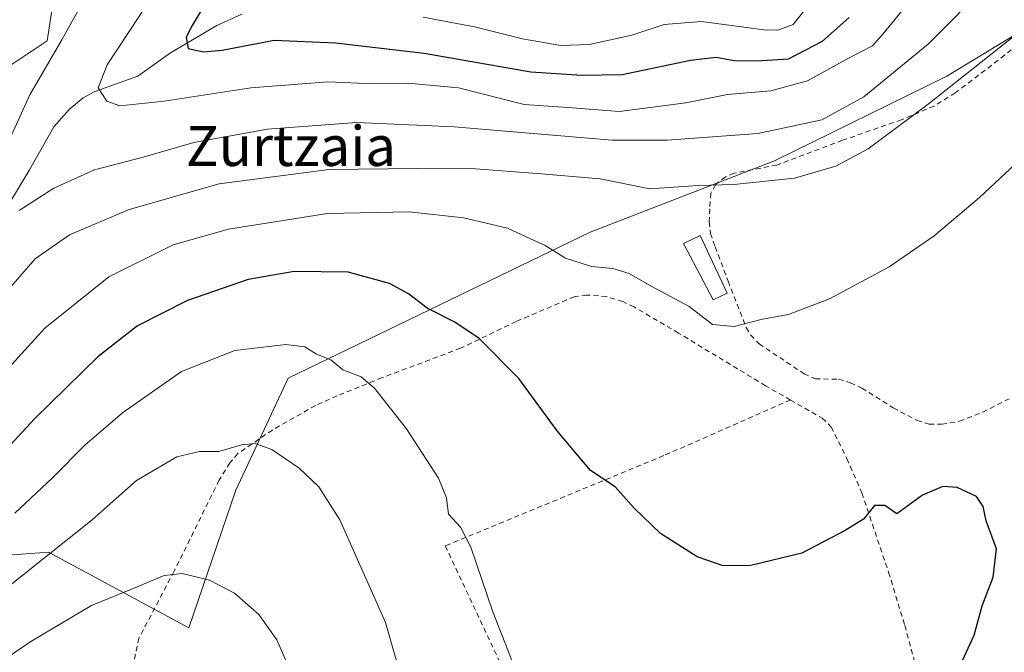
# Model space of a CAD drawing. Units: metres. Extents: x 603373 to 606798, y 4773170 to 4775536.
# Drawn here: x 604647 to 604844, y 4774793 to 4774919 of the extents above; entities that cross this region are included whole.
import ezdxf
from ezdxf.enums import TextEntityAlignment as Align

# ---------------------------------------------------------------- set-up
doc = ezdxf.new("R2010")
doc.units = ezdxf.units.M
doc.header["$MEASUREMENT"] = 0
doc.linetypes.add('DGN Style 2', pattern=[1.6480167562047852, 0.988810053722871, -0.6592067024819142])
for name, color, linetype, lineweight in [('Alambrada', 7, 'DGN Style 2', 0), ('Arbolado forestal CxS', 92, 'Continuous', 0), ('Corriente natural lineal', 142, 'Continuous', 13), ('Curva de nivel maestra', 30, 'Continuous', 30), ('Curva de nivel normal', 30, 'Continuous', 0), ('Edificación Cxs', 1, 'Continuous', 13), ('Pastizal CxS', 92, 'Continuous', 0), ('Prado CxS', 92, 'Continuous', 0), ('Texto cartográfico', 7, 'Continuous', 0)]:
    doc.layers.add(name, color=color, linetype=linetype, lineweight=lineweight)
doc.styles.add('Style-Arial', font='txt')

# ---------------------------------------------------------------- blocks, each defined once
blk = doc.blocks.new('*U25')
at = {"layer": 'Pastizal CxS', "color": 92, "linetype": 'Continuous', "lineweight": 0}
blk.add_polyline3d([(604656.0592999998, 4774937.482899999, 416.0481), (604652.5793000003, 4774914.7775, 412.1379000000015), (604645.3772999998, 4774910.0053, 414.2655999999988)], dxfattribs=at)
blk = doc.blocks.new('*U27')
at = {"layer": 'Prado CxS', "color": 92, "linetype": 'Continuous', "lineweight": 0}
blk.add_polyline3d([(604641.9458999997, 4774811.727700001, 430.3815999999933), (604652.8426999999, 4774812.5657, 433.7203000000009), (604680.8822999997, 4774797.408700001, 442.1107000000048), (604690.2925000006, 4774824.9397, 436.3592999999965), (604700.7675000001, 4774847.3475, 431.383600000001), (604761.1995000001, 4774876.5211, 419.0244999999995), (604798.0925000003, 4774890.825300001, 412.1805000000023), (604832.5471000001, 4774907.7711, 412.7670000000071), (604854.1015, 4774920.8211, 414.8024000000005), (604873.6958999997, 4774932.684900001, 412.4796000000061), (604909.6929000001, 4774940.6787, 411.6659999999974), (604930.9096999997, 4774945.490700001, 415.0213999999978), (604949.6355, 4774951.6787, 419.4771999999939), (604962.7685000002, 4774961.2777, 421.4009999999981), (604979.5235000001, 4774981.514699999, 422.5622000000003), (604992.3951000003, 4774984.7763, 422.1717000000062), (605002.4001000002, 4774995.778700001, 419.045299999998), (605034.9787999997, 4774994.977299999, 408.5200000000041)], dxfattribs=at)

msp = doc.modelspace()

# ---------------------------------------------------------------- linework, layer by layer
at = {"layer": 'Alambrada', "color": 7, "linetype": 'DGN Style 2', "lineweight": 0}
for points in [[(604831.5301000001, 4774838.110099999, 425.3068999999959), (604835.0500999996, 4774838.7301, 425.0877999999939), (604839.7100999998, 4774840.540100001, 424.7712999999931), (604848.8000999996, 4774845.1801, 424.6186000000016), (604855.2301000003, 4774849.0101, 424.5589000000036), (604876.0500999996, 4774864.110099999, 424.9303000000073), (604903.1501000002, 4774885.290100001, 428.1046999999963), (604916.5000999998, 4774896.5101, 431.7464999999939), (604925.2100999998, 4774904.6801, 434.7048000000068), (604926.6201, 4774906.7401, 434.4903999999952), (604927.6700999998, 4774909.0101, 433.8144999999931), (604928.4101, 4774912.590100001, 432.5673999999999), (604928.5500999996, 4774915.530099999, 430.9784000000073), (604927.5100999996, 4774917.6801, 429.5574000000051), (604926.2100999998, 4774918.610099999, 427.4695999999968), (604923.9600999998, 4774919.5001, 425.1726000000053)], [(604848.0500999996, 4774914.9801, 425.9949999999953), (604834.2301000003, 4774904.4001, 425.7070999999996), (604829.9901000002, 4774901.770099999, 425.1146000000008), (604823.4401000004, 4774899.0001, 424.6134000000021), (604811.6401000004, 4774894.9101, 420.9979000000022), (604798.5301000001, 4774889.970100001, 422.4581999999937), (604789.9600999998, 4774888.3301, 421.1588000000047), (604788.2600999996, 4774887.590100001, 419.5671000000002), (604786.2500999998, 4774886.040100001, 418.9003999999986), (604785.3201000001, 4774884.3201, 419.929999999993), (604785.1201, 4774881.210100001, 421.5406999999978), (604785.0100999996, 4774878.610099999, 422.8793000000006), (604785.2801000001, 4774876.290100001, 422.5918999999994), (604786.1901000004, 4774873.5801, 420.7832999999956), (604788.8000999996, 4774866.7401, 420.8448999999965), (604792.3901000004, 4774857.440099999, 420.4879999999976), (604793.3000999996, 4774855.960100001, 420.6996999999974), (604795.0000999998, 4774854.190099999, 421.0442000000039), (604803.9801000003, 4774848.2301, 422.4802999999956), (604806.2301000003, 4774847.200099999, 423.0871999999945), (604810.8901000004, 4774847.1501, 422.9780000000028), (604813.2100999998, 4774846.4001, 422.9119999999967), (604815.5500999996, 4774845.350099999, 423.1238000000012), (604821.8300999999, 4774841.390100001, 424.1273999999976), (604826.5701000001, 4774838.9001, 424.7966000000015), (604829.0301000001, 4774838.170100001, 425.1803999999975), (604831.5301000001, 4774838.110099999, 425.3068999999959)], [(604801.2600999996, 4774842.970100001, 423.5081999999966), (604796.2801000001, 4774845.8201, 422.1839999999939), (604778.8701, 4774856.340100001, 424.8411999999954), (604769.9600999998, 4774861.590100001, 425.2706000000035), (604767.7100999998, 4774862.6601, 422.3016999999964), (604764.4700999996, 4774863.6601, 423.1861000000063), (604760.4801000003, 4774863.960100001, 425.0486999999994), (604758.0100999996, 4774863.630100001, 426.0434999999998), (604746.3901000004, 4774858.6801, 427.2280000000028), (604735.2701000003, 4774853.3201, 441.7541000000056), (604719.5701000001, 4774847.440099999, 433.3335999999982), (604710.5701000001, 4774843.800100001, 432.2157000000007), (604706.2301000003, 4774841.860099999, 432.5535999999993), (604697.6201, 4774836.970100001, 434.9667000000045), (604690.7200999996, 4774832.2401, 437.0527000000002), (604689.1001000004, 4774830.4001, 436.3847999999998), (604686.9600999998, 4774826.9301, 436.3344999999972), (604677.9600999998, 4774808.710100001, 440.007700000002), (604670.9200999998, 4774795.340100001, 443.6768000000012), (604669.8201000001, 4774790.210100001, 446.4425999999949), (604669.7301000003, 4774787.7301, 448.0507999999973), (604671.5301000001, 4774783.460100001, 447.1921000000002)], [(604801.2600999996, 4774842.970100001, 423.5081999999966), (604775.8901000004, 4774831.840100001, 423.8546999999963), (604732.2100999998, 4774813.800100001, 440.4382000000041), (604750.2500999998, 4774775.340100001, 430.6175999999978), (604774.9301000005, 4774725.970100001, 429.9501000000019)], [(604801.2600999996, 4774842.970100001, 423.5081999999966), (604807.6001000004, 4774839.3301, 425.0709999999963), (604809.4200999998, 4774837.550100001, 424.9986999999965), (604812.5601000005, 4774831.2501, 425.1281000000017), (604815.5301000001, 4774824.390100001, 425.9645000000019), (604820.8901000004, 4774808.5001, 426.5556999999972), (604824.1201, 4774797.880100001, 426.3745999999956), (604826.7100999998, 4774788.2501, 426.5044999999955), (604828.7801000001, 4774778.640100001, 425.8907999999938), (604829.1700999998, 4774773.6601, 425.5565999999963), (604827.5900999998, 4774761.4901, 425.1177000000025), (604826.7801000001, 4774759.170100001, 424.7375000000029), (604825.3201000001, 4774756.6801, 424.5053999999946)]]:
    msp.add_polyline3d(points, dxfattribs=at)
at = {"layer": 'Arbolado forestal CxS', "color": 92, "linetype": 'Continuous', "lineweight": 0}
for points in [[(605002.4001000002, 4774995.778700001, 419.045299999998), (604992.3951000003, 4774984.7763, 422.1717000000062), (604979.5235000001, 4774981.514699999, 422.5622000000003), (604962.7685000002, 4774961.2777, 421.4009999999981), (604949.6355, 4774951.6787, 419.4771999999939), (604930.9096999997, 4774945.490700001, 415.0213999999978), (604909.6929000001, 4774940.6787, 411.6659999999974), (604873.6958999997, 4774932.684900001, 412.4796000000061), (604854.1015, 4774920.8211, 414.8024000000005), (604832.5471000001, 4774907.7711, 412.7670000000071), (604798.0925000003, 4774890.825300001, 412.1805000000023), (604761.1995000001, 4774876.5211, 419.0244999999995), (604700.7675000001, 4774847.3475, 431.383600000001), (604690.2925000006, 4774824.9397, 436.3592999999965), (604680.8822999997, 4774797.408700001, 442.1107000000048), (604652.8426999999, 4774812.5657, 433.7203000000009), (604641.9458999997, 4774811.727700001, 430.3815999999933), (604636.8679000001, 4774811.338300001, 428.4728999999934), (604623.8139000004, 4774803.640900001, 429.9915000000037), (604602.9981000006, 4774793.0977, 438.8352000000014), (604570.7121000001, 4774782.4077, 450.7943999999989)], [(604645.3772999998, 4774910.0053, 414.2655999999988), (604652.5793000003, 4774914.7775, 412.1379000000015), (604656.0592999998, 4774937.482899999, 416.0481)], [(604656.0592999998, 4774937.482899999, 416.0481), (604652.5793000003, 4774914.7775, 412.1379000000015), (604645.3772999998, 4774910.0053, 414.2655999999988)], [(604854.1015, 4774920.8211, 414.8024000000005), (604832.5471000001, 4774907.7711, 412.7670000000071), (604798.0925000003, 4774890.825300001, 412.1805000000023), (604761.1995000001, 4774876.5211, 419.0244999999995), (604700.7675000001, 4774847.3475, 431.383600000001), (604690.2925000006, 4774824.9397, 436.3592999999965), (604680.8822999997, 4774797.408700001, 442.1107000000048), (604652.8426999999, 4774812.5657, 433.7203000000009), (604641.9458999997, 4774811.727700001, 430.3815999999933)]]:
    msp.add_polyline3d(points, dxfattribs=at)
at = {"layer": 'Corriente natural lineal', "color": 142, "linetype": 'Continuous', "lineweight": 13}
msp.add_polyline3d([(604643.2944999998, 4774879.4419, 411.0268999999971), (604649.0000999998, 4774889.0001, 408.7296999999962), (604653.9243000001, 4774897.631100001, 407.4052999999985), (604656.9663000006, 4774901.060900001, 407.1584000000003), (604659.7405000003, 4774903.4279, 406.4930000000023), (604662.1124999998, 4774904.6823, 405.8067000000011), (604670.6926999995, 4774907.7349, 403.266300000003), (604677.2352999998, 4774912.435500001, 401.9468999999954), (604686.5377000002, 4774917.883500001, 399.4753000000055), (604691.5083, 4774920.126300001, 397.8098000000027)], dxfattribs=at)
at = {"layer": 'Curva de nivel maestra', "color": 30, "linetype": 'Continuous', "lineweight": 30, "flags": 128}
for points, elevation in [([(604688.6699999999, 4774929.6601), (604681.5800000001, 4774917.9001), (604680.3499999996, 4774915.5101), (604680.7599999999, 4774913.280099999), (604683.8200000003, 4774912.620100001), (604687.5899999999, 4774912.940099999), (604697.9900000002, 4774914.960100001), (604710.2100000001, 4774914.4101), (604727.9900000002, 4774912.3101), (604749.3200000003, 4774908.600099999), (604759.5499999998, 4774907.970100001), (604767.5999999996, 4774908.050100001), (604781.2400000002, 4774910.9301), (604786.3600000005, 4774911.540100001), (604789.9900000002, 4774910.850099999), (604794.4500000002, 4774910.8201), (604800.8499999996, 4774911.2401), (604807.6900000004, 4774914.7601), (604812.9699999997, 4774919.4901)], 400), ([(604834.8399999999, 4774789.140100001), (604838, 4774795.920100001), (604839.5899999999, 4774801.8201), (604841.8099999996, 4774807.5701), (604842.5, 4774813.190099999), (604840.4299999997, 4774818.8101), (604839.8099999996, 4774821.6601), (604838.4500000002, 4774823.700099999), (604834.6100000005, 4774825.460100001), (604831.75, 4774825.640100001), (604827.6600000003, 4774823.920100001), (604822.5099999999, 4774820.210100001), (604820.1600000003, 4774821.840100001), (604818.04, 4774821.850099999), (604815.8700000001, 4774819.1601), (604812.2199999997, 4774816.840100001), (604803.54, 4774812.3101), (604793.2999999998, 4774809.840100001), (604787.79, 4774809.790100001), (604782.5899999999, 4774811.620100001), (604775.2599999999, 4774816.290100001), (604769.9900000002, 4774821.360099999), (604766.1900000004, 4774825.620100001), (604761.2400000002, 4774828.880100001), (604754.5899999999, 4774836.8201), (604746.9199999999, 4774847.2401), (604738.9800000006, 4774855.2501), (604734.1399999997, 4774858.540100001), (604728.5800000001, 4774861.3201), (604724.8700000001, 4774864.210100001), (604721.0300000003, 4774866.280099999), (604712.7999999998, 4774868.540100001), (604701.9699999997, 4774868.6601), (604692.7999999998, 4774867.040100001), (604680.6500000004, 4774862.890100001), (604670.6600000003, 4774857.800100001), (604662.6699999999, 4774851.600099999), (604650, 4774839.190099999), (604637.7000000002, 4774825.920100001)], 425)]:
    msp.add_lwpolyline(points, dxfattribs=dict(at, elevation=elevation))
at = {"layer": 'Curva de nivel normal', "color": 30, "linetype": 'Continuous', "lineweight": 0, "flags": 128}
for points, elevation in [([(604644.4400000004, 4774893.74), (604649.0800000001, 4774904.02), (604655.4900000002, 4774915), (604660.1299999999, 4774923.34), (604664.3700000001, 4774929.680000001), (604668.4600000001, 4774936.970000001), (604673.9500000002, 4774949.680000001), (604678.7400000002, 4774963.699999999), (604679.54, 4774971.289999999), (604677.9000000004, 4774975.25), (604675.1200000001, 4774977.109999999), (604671.9299999997, 4774979.25), (604668.0199999996, 4774979.880000001), (604663.3300000001, 4774980.539999999), (604656.6699999999, 4774979.859999999), (604651.7800000003, 4774978.060000001), (604646.4699999997, 4774976.600000001)], 410), ([(604840.8399999999, 4774926.34), (604828.8899999997, 4774914.180000001), (604815.9000000004, 4774903.59), (604807.5099999999, 4774899.029999999), (604794.7300000006, 4774896.300000001), (604776.6100000005, 4774894.939999999), (604765.5700000003, 4774894.92), (604733.9500000002, 4774897.630000001), (604714.5099999999, 4774898.470000001), (604696.6500000004, 4774897.119999999), (604681.8899999997, 4774894.470000001), (604671.7400000002, 4774891.560000001), (604662.0499999998, 4774889.02), (604653.8799999999, 4774885.33), (604646.9600000001, 4774880.859999999)], 410), ([(604825.8600000005, 4774923.74), (604820.1100000005, 4774916.609999999), (604817.6799999997, 4774913.82), (604812.9900000002, 4774911.390000001), (604804.6500000004, 4774906.810000001), (604797.3099999996, 4774904.82), (604788.6500000004, 4774904.08), (604780.3099999996, 4774902.42), (604767.04, 4774900.680000001), (604756.7400000002, 4774901.460000001), (604747.9900000002, 4774902.060000001), (604734.8600000005, 4774905.41), (604724.7100000001, 4774906.32), (604717.8300000001, 4774906.199999999), (604708.7000000002, 4774906.58), (604693.3200000003, 4774905.439999999), (604676, 4774902.720000001), (604667.1100000005, 4774901.800000001), (604664.4699999997, 4774902.75), (604662.7699999996, 4774905.439999999), (604664.5899999999, 4774910), (604673.0999999996, 4774923)], 405), ([(604855.9900000002, 4774922.77), (604850.0099999999, 4774918.970000001), (604828.7800000003, 4774902.140000001), (604816.79, 4774893.230000001), (604810.3300000001, 4774889.720000001), (604802.0599999996, 4774887.310000001), (604789.9299999997, 4774886.060000001), (604782.7699999996, 4774885.890000001), (604773.0899999999, 4774885.220000001), (604763.1600000003, 4774887.189999999), (604750.5800000001, 4774888.26), (604738.2800000003, 4774889.199999999), (604726.6200000001, 4774889.25), (604708.9600000001, 4774889.039999999), (604686.9800000006, 4774886.189999999), (604669, 4774881.100000001), (604657, 4774875.99), (604650.1900000004, 4774871.180000001), (604645.29, 4774865.630000001)], 415), ([(604727.7699999996, 4774919.539999999), (604738.04, 4774917.600000001), (604747.6799999997, 4774915.230000001), (604755.3200000003, 4774913.890000001), (604761.0199999996, 4774914.100000001), (604769.4900000002, 4774915.960000001), (604775.9699999997, 4774918.08), (604783.4299999997, 4774918.65), (604795.9500000002, 4774917.01), (604798.75, 4774916.970000001), (604801.8200000003, 4774918.100000001), (604805.1900000004, 4774922.34)], 395), ([(604852.25, 4774895.789999999), (604839.04, 4774883.460000001), (604829.9699999997, 4774875.789999999), (604820.9800000006, 4774869.630000001), (604809.04, 4774863.180000001), (604800.8700000001, 4774860.100000001), (604795.6399999997, 4774859.16), (604790.0099999999, 4774857.680000001), (604785.6900000004, 4774858.039999999), (604781, 4774861.640000001), (604773.4100000003, 4774865.76), (604768.9600000001, 4774868.279999999), (604765.75, 4774869.25), (604761.4699999997, 4774869.699999999), (604756.2699999996, 4774871.369999999), (604752.2000000002, 4774873.9), (604749.1500000004, 4774875.279999999), (604744.6200000001, 4774877.310000001), (604735.8399999999, 4774879.380000001), (604724.9699999997, 4774880.59), (604708.6600000003, 4774880.24), (604688.8300000001, 4774877.140000001), (604677.79, 4774874), (604664.8899999997, 4774867.630000001), (604652.0999999996, 4774857.32), (604641.4400000004, 4774845.66)], 420), ([(604747.6100000005, 4774785.58), (604741.7300000006, 4774800.59), (604737.3399999999, 4774813.52), (604735.2800000003, 4774817.51), (604732.8799999999, 4774820.140000001), (604732.4400000004, 4774823.390000001), (604730.8200000003, 4774827.350000001), (604724.4199999999, 4774837.180000001), (604718.0599999996, 4774845.33), (604715.3499999996, 4774847.609999999), (604711.6900000004, 4774849.02), (604709.3099999996, 4774851), (604706.4500000002, 4774852.140000001), (604704.1299999999, 4774853.600000001), (604700.29, 4774854.100000001), (604690.0899999999, 4774852.9), (604679.4100000003, 4774848.680000001), (604667.6600000003, 4774840.430000001), (604660.1100000005, 4774833.960000001), (604653.6500000004, 4774827.42), (604646.0999999996, 4774820.34)], 430), ([(604729.1299999999, 4774767.460000001), (604720.2199999997, 4774798.470000001), (604711.1299999999, 4774819.02), (604706.9400000004, 4774825.59), (604702.9500000002, 4774829.310000001), (604697.5099999999, 4774833.039999999), (604694.1399999997, 4774834.26), (604691.4100000003, 4774833.980000001), (604686.9000000004, 4774832.699999999), (604683.0099999999, 4774832.699999999), (604678.4900000002, 4774831.600000001), (604670.4100000003, 4774826.84), (604661.5700000003, 4774819), (604642.79, 4774804.060000001)], 435), ([(604700.5800000001, 4774790.300000001), (604698.5099999999, 4774795.01), (604694.8799999999, 4774800.060000001), (604690.0199999996, 4774804.310000001), (604685.0700000003, 4774806.92), (604679.5700000003, 4774808.27), (604675.9400000004, 4774807.9), (604669.7800000003, 4774805.289999999), (604661.4000000004, 4774801.84), (604649.29, 4774794.699999999), (604634.8399999999, 4774784.859999999)], 440)]:
    msp.add_lwpolyline(points, dxfattribs=dict(at, elevation=elevation))
at = {"layer": 'Edificación Cxs', "color": 1, "linetype": 'Continuous', "lineweight": 13}
msp.add_polyline3d([(604788.6201, 4774864.340100001, 421.3837000000058), (604785.8000999996, 4774863.0101, 423.8977000000014), (604779.8501000004, 4774874.300100001, 428.0198999999994), (604783.2100999998, 4774875.880100001, 426.3065999999963), (604788.6201, 4774864.340100001, 421.3837000000058)], dxfattribs=at)
msp.add_3dface([(604788.6201, 4774864.340100001, 428.0198999999994), (604785.8000999996, 4774863.0101, 428.0198999999994), (604779.8501000004, 4774874.300100001, 428.0198999999994), (604783.2100999998, 4774875.880100001, 428.0198999999994)], dxfattribs=at)
at = {"layer": 'Pastizal CxS', "color": 92, "linetype": 'Continuous', "lineweight": 0}
msp.add_polyline3d([(604656.0592999998, 4774937.482899999, 416.0481), (604652.5793000003, 4774914.7775, 412.1379000000015), (604645.3772999998, 4774910.0053, 414.2655999999988)], dxfattribs=at)
at = {"layer": 'Prado CxS', "color": 92, "linetype": 'Continuous', "lineweight": 0}
msp.add_polyline3d([(605002.4001000002, 4774995.778700001, 419.045299999998), (604992.3951000003, 4774984.7763, 422.1717000000062), (604979.5235000001, 4774981.514699999, 422.5622000000003), (604962.7685000002, 4774961.2777, 421.4009999999981), (604949.6355, 4774951.6787, 419.4771999999939), (604930.9096999997, 4774945.490700001, 415.0213999999978), (604909.6929000001, 4774940.6787, 411.6659999999974), (604873.6958999997, 4774932.684900001, 412.4796000000061), (604854.1015, 4774920.8211, 414.8024000000005), (604832.5471000001, 4774907.7711, 412.7670000000071), (604798.0925000003, 4774890.825300001, 412.1805000000023), (604761.1995000001, 4774876.5211, 419.0244999999995), (604700.7675000001, 4774847.3475, 431.383600000001), (604690.2925000006, 4774824.9397, 436.3592999999965), (604680.8822999997, 4774797.408700001, 442.1107000000048), (604652.8426999999, 4774812.5657, 433.7203000000009), (604641.9458999997, 4774811.727700001, 430.3815999999933), (604636.8679000001, 4774811.338300001, 428.4728999999934), (604623.8139000004, 4774803.640900001, 429.9915000000037), (604602.9981000006, 4774793.0977, 438.8352000000014), (604570.7121000001, 4774782.4077, 450.7943999999989)], dxfattribs=at)

# ---------------------------------------------------------------- block references
at = {"layer": 'Pastizal CxS', "color": 92, "linetype": 'Continuous', "lineweight": 0}
msp.add_blockref('*U25', (0, 0), dxfattribs=at)
at = {"layer": 'Prado CxS', "color": 92, "linetype": 'Continuous', "lineweight": 0}
msp.add_blockref('*U27', (0, 0), dxfattribs=at)

# ---------------------------------------------------------------- texts
at = {"layer": 'Texto cartográfico', "color": 7, "linetype": 'Continuous', "lineweight": 0, "style": 'Style-Arial'}
msp.add_text('Zurtzaia', height=8, dxfattribs=at).set_placement((604701.3167768298, 4774893.780149999), align=Align.MIDDLE_CENTER)

doc.saveas('drawing.dxf')
